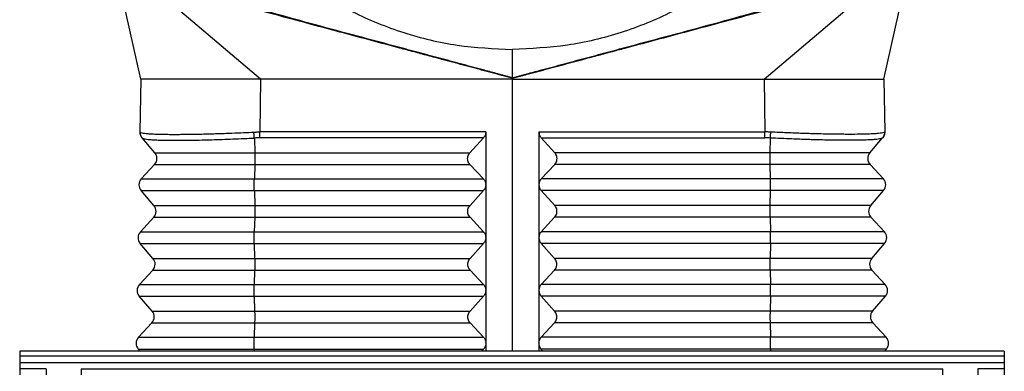
# Model space of a CAD drawing. Units: millimetres. Extents: x 130 to 427, y 130 to 340.
# Drawn here: x 151 to 179, y 213 to 223 of the extents above; entities that cross this region are included whole.
import ezdxf

# ---------------------------------------------------------------- set-up
doc = ezdxf.new("R2010")
doc.units = ezdxf.units.MM

# ---------------------------------------------------------------- blocks, each defined once
blk = doc.blocks.new('corpoleva10-24_1_1_1_1__12', base_point=(300.585, 390.73))
at = {"color": 7, "linetype": 'Continuous'}
for p, q in [((357.085, 426.825), (301.085, 426.825)), ((301.085, 426.825), (301.085, 426.532)), ((357.085, 426.825), (357.085, 426.532)), ((357.085, 426.532), (301.085, 426.532)), ((301.085, 426.532), (301.085, 426.179)), ((301.085, 426.179), (301.085, 425.825)), ((357.085, 426.532), (357.085, 426.179)), ((357.085, 426.179), (357.085, 425.825)), ((301.085, 425.825), (301.085, 425.471)), ((302.585, 425.825), (301.085, 425.825)), ((302.585, 425.825), (302.585, 425.471)), ((355.585, 425.825), (355.585, 425.471)), ((357.085, 425.825), (355.585, 425.825)), ((357.085, 425.825), (357.085, 425.471))]:
    blk.add_line(p, q, dxfattribs=at)
blk = doc.blocks.new('corpoleva10-24_1_1_1__13', base_point=(299.685, 390.73))
at = {"color": 7, "linetype": 'Continuous'}
for p, q in [((357.085, 426.825), (301.085, 426.825)), ((301.085, 426.825), (301.085, 426.532)), ((357.085, 426.825), (357.085, 426.532)), ((357.085, 426.532), (301.085, 426.532)), ((301.085, 426.532), (301.085, 426.179)), ((301.085, 426.179), (301.085, 425.825)), ((301.085, 426.179), (357.085, 426.179)), ((357.085, 426.532), (357.085, 426.179)), ((357.085, 426.179), (357.085, 425.825)), ((301.085, 425.825), (301.085, 425.471)), ((302.585, 425.825), (301.085, 425.825)), ((302.585, 425.825), (302.585, 425.471)), ((304.585, 425.825), (304.585, 425.471)), ((304.585, 425.825), (353.585, 425.825)), ((353.585, 425.471), (353.585, 425.825)), ((355.585, 425.825), (355.585, 425.471)), ((357.085, 425.825), (355.585, 425.825)), ((357.085, 425.825), (357.085, 425.471))]:
    blk.add_line(p, q, dxfattribs=at)
blk = doc.blocks.new('23509_F__14', base_point=(306.605, 409.519))
at = {"color": 7, "linetype": 'Continuous'}
for p, q in [((307.972, 442.27), (306.618, 448.318)), ((350.239, 442.27), (351.593, 448.318)), ((314.787, 442.27), (308.18, 447.9)), ((343.423, 442.27), (350.03, 447.9)), ((329.105, 442.345), (329.105, 443.973)), ((307.972, 442.27), (307.92, 439.278)), ((314.209, 442.27), (307.972, 442.27)), ((314.787, 442.27), (314.209, 442.27)), ((314.787, 442.27), (314.735, 439.278)), ((329.105, 442.27), (314.787, 442.27)), ((329.105, 442.345), (329.105, 442.344)), ((329.105, 442.27), (329.105, 442.344)), ((329.105, 442.27), (343.423, 442.27)), ((329.105, 426.825), (329.105, 442.27)), ((343.423, 442.27), (344.002, 442.27)), ((343.423, 442.27), (343.475, 439.278)), ((344.002, 442.27), (350.239, 442.27)), ((350.239, 442.27), (350.291, 439.278)), ((327.591, 439.278), (314.735, 439.278)), ((327.591, 439.278), (327.593, 436.287)), ((330.62, 439.278), (330.617, 436.287)), ((330.62, 439.278), (343.475, 439.278)), ((308.041, 438.943), (308.048, 438.935)), ((308.772, 438.096), (308.048, 438.935)), ((314.434, 438.934), (314.452, 438.096)), ((327.46, 438.943), (314.738, 438.943)), ((326.695, 438.096), (327.46, 438.943)), ((331.515, 438.096), (330.75, 438.943)), ((330.75, 438.943), (343.472, 438.943)), ((343.777, 438.934), (343.758, 438.096)), ((349.439, 438.096), (350.162, 438.935)), ((350.169, 438.943), (350.162, 438.935)), ((308.772, 438.096), (314.452, 438.096)), ((314.452, 438.096), (326.695, 438.096)), ((343.758, 438.096), (331.515, 438.096)), ((349.439, 438.096), (343.758, 438.096)), ((308.76, 437.43), (308, 436.609)), ((308.76, 437.43), (314.452, 437.43)), ((314.452, 437.43), (314.432, 436.609)), ((314.452, 437.43), (326.696, 437.43)), ((327.462, 436.609), (326.696, 437.43)), ((330.748, 436.609), (331.515, 437.43)), ((343.758, 437.43), (331.515, 437.43)), ((343.758, 437.43), (343.778, 436.609)), ((349.45, 437.43), (343.758, 437.43)), ((349.45, 437.43), (350.21, 436.609)), ((308, 436.609), (314.432, 436.609)), ((314.432, 436.609), (327.462, 436.609)), ((327.593, 436.269), (327.596, 433.287)), ((330.617, 436.269), (330.614, 433.287)), ((343.778, 436.609), (330.748, 436.609)), ((350.21, 436.609), (343.778, 436.609)), ((308.719, 435.096), (307.989, 435.943)), ((307.989, 435.943), (314.432, 435.943)), ((314.432, 435.943), (314.451, 435.096)), ((314.432, 435.943), (327.463, 435.943)), ((326.698, 435.096), (327.463, 435.943)), ((331.513, 435.096), (330.747, 435.943)), ((343.778, 435.943), (330.747, 435.943)), ((343.778, 435.943), (343.759, 435.096)), ((350.222, 435.943), (343.778, 435.943)), ((349.491, 435.096), (350.222, 435.943)), ((308.719, 435.096), (314.451, 435.096)), ((314.451, 435.096), (326.698, 435.096)), ((343.759, 435.096), (331.513, 435.096)), ((349.491, 435.096), (343.759, 435.096)), ((308.708, 434.43), (307.948, 433.609)), ((308.708, 434.43), (314.451, 434.43)), ((314.451, 434.43), (314.431, 433.609)), ((314.451, 434.43), (326.698, 434.43)), ((327.465, 433.609), (326.698, 434.43)), ((330.745, 433.609), (331.512, 434.43)), ((343.76, 434.43), (331.512, 434.43)), ((349.503, 434.43), (343.76, 434.43)), ((343.76, 434.43), (343.779, 433.609)), ((349.503, 434.43), (350.263, 433.609)), ((307.948, 433.609), (314.431, 433.609)), ((314.431, 433.609), (327.465, 433.609)), ((343.779, 433.609), (330.745, 433.609)), ((350.263, 433.609), (343.779, 433.609)), ((308.667, 432.096), (307.936, 432.943)), ((307.936, 432.943), (314.431, 432.943)), ((314.431, 432.943), (314.45, 432.096)), ((314.431, 432.943), (327.466, 432.943)), ((326.7, 432.096), (327.466, 432.943)), ((327.596, 433.287), (327.596, 433.269)), ((327.596, 433.269), (327.599, 430.287)), ((330.614, 433.269), (330.612, 430.287)), ((330.614, 433.287), (330.614, 433.269)), ((331.51, 432.096), (330.745, 432.943)), ((343.78, 432.943), (330.745, 432.943)), ((343.78, 432.943), (343.761, 432.096)), ((350.274, 432.943), (343.78, 432.943)), ((349.543, 432.096), (350.274, 432.943)), ((308.667, 432.096), (314.45, 432.096)), ((314.45, 432.096), (326.7, 432.096)), ((343.761, 432.096), (331.51, 432.096)), ((349.543, 432.096), (343.761, 432.096)), ((308.655, 431.43), (307.895, 430.609)), ((308.655, 431.43), (314.449, 431.43)), ((314.449, 431.43), (314.43, 430.609)), ((314.449, 431.43), (326.701, 431.43)), ((327.468, 430.609), (326.701, 431.43)), ((330.743, 430.609), (331.509, 431.43)), ((343.761, 431.43), (331.509, 431.43)), ((343.761, 431.43), (343.781, 430.609)), ((349.555, 431.43), (343.761, 431.43)), ((349.555, 431.43), (350.315, 430.609)), ((307.895, 430.609), (314.43, 430.609)), ((314.43, 430.609), (327.468, 430.609)), ((327.599, 430.269), (327.602, 427.287)), ((330.612, 430.269), (330.609, 427.287)), ((343.781, 430.609), (330.743, 430.609)), ((350.315, 430.609), (343.781, 430.609)), ((308.615, 429.096), (307.884, 429.943)), ((307.884, 429.943), (314.429, 429.943)), ((314.429, 429.943), (314.448, 429.096)), ((314.429, 429.943), (327.468, 429.943)), ((326.703, 429.096), (327.468, 429.943)), ((343.781, 429.943), (330.742, 429.943)), ((331.507, 429.096), (330.742, 429.943)), ((343.781, 429.943), (343.762, 429.096)), ((350.327, 429.943), (343.781, 429.943)), ((349.596, 429.096), (350.327, 429.943)), ((308.615, 429.096), (314.448, 429.096)), ((314.448, 429.096), (326.703, 429.096)), ((343.762, 429.096), (331.507, 429.096)), ((349.596, 429.096), (343.762, 429.096)), ((308.603, 428.43), (307.843, 427.609)), ((308.603, 428.43), (314.448, 428.43)), ((314.448, 428.43), (314.428, 427.609)), ((314.448, 428.43), (326.704, 428.43)), ((327.471, 427.609), (326.704, 428.43)), ((330.74, 427.609), (331.507, 428.43)), ((343.762, 428.43), (331.507, 428.43)), ((349.607, 428.43), (343.762, 428.43)), ((343.762, 428.43), (343.782, 427.609)), ((349.607, 428.43), (350.367, 427.609)), ((307.843, 427.609), (314.428, 427.609)), ((314.428, 427.609), (327.471, 427.609)), ((343.782, 427.609), (330.74, 427.609)), ((350.367, 427.609), (343.782, 427.609)), ((307.933, 426.825), (307.831, 426.943)), ((307.831, 426.943), (314.428, 426.943)), ((314.428, 426.943), (314.431, 426.825)), ((314.428, 426.943), (327.471, 426.943)), ((327.365, 426.825), (327.471, 426.943)), ((327.602, 427.269), (327.602, 426.825)), ((330.609, 427.269), (330.608, 426.825)), ((343.782, 426.943), (330.739, 426.943)), ((330.846, 426.825), (330.739, 426.943)), ((343.782, 426.943), (343.78, 426.825)), ((350.379, 426.943), (343.782, 426.943)), ((350.277, 426.825), (350.379, 426.943))]:
    blk.add_line(p, q, dxfattribs=at)
for centre, radius, start, end in [((308.419, 439.269), 0.5, 179, 220.8103), ((349.791, 439.269), 0.5, 319.1897, 1), ((314.738, 433.22), 5.722, 90.0003, 93.0543), ((343.472, 433.22), 5.722, 86.9457, 89.9997), ((308.393, 437.77), 0.5, 317.1897, 40.8103), ((349.817, 437.77), 0.5, 139.1897, 222.8103), ((308.367, 436.27), 0.5, 137.1897, 220.8103), ((349.843, 436.27), 0.5, 319.1897, 42.8103), ((308.341, 434.77), 0.5, 317.1897, 40.8103), ((349.869, 434.77), 0.5, 139.1897, 222.8103), ((308.315, 433.27), 0.5, 137.1897, 220.8103), ((349.896, 433.27), 0.5, 319.1897, 42.8103), ((308.289, 431.77), 0.5, 317.1897, 40.8103), ((349.922, 431.77), 0.5, 139.1897, 222.8103), ((308.262, 430.27), 0.5, 137.1897, 220.8103), ((349.948, 430.27), 0.5, 319.1897, 42.8103), ((308.236, 428.77), 0.5, 317.1897, 40.8103), ((349.974, 428.77), 0.5, 139.1897, 222.8103), ((308.21, 427.27), 0.5, 137.1897, 220.8103), ((350, 427.27), 0.5, 319.1897, 42.8103)]:
    blk.add_arc(centre, radius, start, end, dxfattribs=at)
for points, knots in [([(309.105, 463.639), (309.153, 462.608), (309.248, 460.545), (310.012, 457.527), (311.211, 454.661), (312.861, 452.017), (314.907, 449.661), (317.304, 447.65), (319.991, 446.031), (322.902, 444.856), (325.965, 444.109), (328.058, 444.019), (329.105, 443.973)], [0, 0, 0, 0, 3.090609, 6.182832, 9.278868, 12.380533, 15.489084, 18.6051, 21.728426, 24.858196, 27.99292, 31.130629, 31.130629, 31.130629, 31.130629]), ([(349.105, 463.639), (349.058, 462.608), (348.962, 460.545), (348.198, 457.527), (346.999, 454.661), (345.35, 452.017), (343.303, 449.661), (340.906, 447.65), (338.219, 446.031), (335.309, 444.856), (332.245, 444.109), (330.152, 444.019), (329.105, 443.973)], [0, 0, 0, 0, 3.090609, 6.182832, 9.278868, 12.380533, 15.489084, 18.6051, 21.728426, 24.858196, 27.99292, 31.130629, 31.130629, 31.130629, 31.130629]), ([(329.105, 442.344), (329.105, 442.344), (329.105, 442.344), (329.097, 442.346), (329.081, 442.349), (329.057, 442.355), (329.03, 442.361), (329, 442.368), (328.968, 442.376), (328.931, 442.385), (328.889, 442.396), (328.836, 442.409), (328.777, 442.424), (328.714, 442.44), (328.64, 442.46), (328.555, 442.482), (328.46, 442.506), (328.365, 442.531), (328.25, 442.562), (328.117, 442.597), (327.965, 442.637), (327.813, 442.678), (327.66, 442.718), (327.459, 442.772), (327.208, 442.839), (326.907, 442.919), (326.607, 442.999), (326.206, 443.106), (325.705, 443.24), (325.038, 443.419), (324.303, 443.615), (323.502, 443.83), (322.434, 444.116), (321.099, 444.473), (319.497, 444.902), (316.846, 445.613), (313.145, 446.598), (309.982, 447.464), (308.391, 447.878), (308.384, 447.88), (308.376, 447.881), (308.368, 447.883), (308.36, 447.884), (308.351, 447.885), (308.343, 447.886), (308.335, 447.888), (308.326, 447.888), (308.318, 447.889), (308.309, 447.89), (308.301, 447.891), (308.292, 447.891), (308.284, 447.892), (308.275, 447.893), (308.266, 447.893), (308.258, 447.894), (308.249, 447.894), (308.24, 447.895), (308.231, 447.895), (308.223, 447.896), (308.214, 447.897), (308.206, 447.897), (308.197, 447.898), (308.189, 447.899), (308.183, 447.899), (308.18, 447.9)], [0, 0, 0, 0, 0.000067, 0.000135, 0.025043, 0.049944, 0.07484, 0.107681, 0.140515, 0.173345, 0.222572, 0.271795, 0.337419, 0.403042, 0.468663, 0.567102, 0.66554, 0.763978, 0.862417, 1.019933, 1.17745, 1.334967, 1.492486, 1.650005, 1.961, 2.271997, 2.582995, 2.893993, 3.515994, 4.137995, 4.967333, 5.796671, 6.626009, 8.284687, 9.943365, 11.602043, 16.517241, 21.43244, 21.440359, 21.448354, 21.456423, 21.464566, 21.47278, 21.481062, 21.489408, 21.497815, 21.506277, 21.514791, 21.523351, 21.531951, 21.540586, 21.549249, 21.557934, 21.566635, 21.575346, 21.58406, 21.592771, 21.601471, 21.610156, 21.618818, 21.627452, 21.636051, 21.64461, 21.653123, 21.653123, 21.653123, 21.653123]), ([(329.105, 442.345), (329.093, 442.348), (329.07, 442.356), (329.03, 442.367), (328.987, 442.38), (328.94, 442.394), (328.892, 442.407), (328.829, 442.425), (328.75, 442.448), (328.624, 442.483), (328.465, 442.526), (328.212, 442.595), (327.895, 442.681), (327.442, 442.804), (326.915, 442.945), (326.314, 443.107), (325.713, 443.268), (324.912, 443.483), (323.911, 443.752), (322.309, 444.181), (320.307, 444.72), (317.119, 445.562), (313.178, 446.709), (309.909, 447.331), (308.317, 447.941), (308.261, 447.972), (308.233, 447.987)], [0, 0, 0, 0, 0.037193, 0.074399, 0.123605, 0.172824, 0.222038, 0.271256, 0.369693, 0.468134, 0.665025, 0.861917, 1.255725, 1.64953, 2.27153, 2.893528, 3.51553, 4.137532, 5.381538, 6.625545, 9.113561, 11.601577, 16.516774, 21.431972, 21.52937, 21.624426, 21.624426, 21.624426, 21.624426]), ([(329.105, 442.345), (329.117, 442.348), (329.141, 442.356), (329.18, 442.367), (329.224, 442.38), (329.271, 442.394), (329.318, 442.407), (329.381, 442.425), (329.46, 442.448), (329.587, 442.483), (329.745, 442.526), (329.998, 442.595), (330.315, 442.681), (330.769, 442.804), (331.296, 442.945), (331.896, 443.107), (332.497, 443.268), (333.298, 443.483), (334.299, 443.752), (335.902, 444.181), (337.904, 444.72), (341.092, 445.562), (345.032, 446.709), (348.301, 447.331), (349.893, 447.941), (349.95, 447.972), (349.977, 447.987)], [0, 0, 0, 0, 0.037193, 0.074399, 0.123605, 0.172824, 0.222038, 0.271256, 0.369693, 0.468134, 0.665025, 0.861917, 1.255725, 1.64953, 2.27153, 2.893528, 3.51553, 4.137532, 5.381538, 6.625545, 9.113561, 11.601577, 16.516774, 21.431972, 21.52937, 21.624426, 21.624426, 21.624426, 21.624426]), ([(329.105, 442.344), (329.105, 442.344), (329.105, 442.344), (329.113, 442.346), (329.13, 442.349), (329.154, 442.355), (329.181, 442.361), (329.21, 442.368), (329.242, 442.376), (329.279, 442.385), (329.322, 442.396), (329.375, 442.409), (329.433, 442.424), (329.496, 442.44), (329.571, 442.46), (329.655, 442.482), (329.751, 442.506), (329.846, 442.531), (329.96, 442.562), (330.093, 442.597), (330.245, 442.637), (330.398, 442.678), (330.55, 442.718), (330.752, 442.772), (331.003, 442.839), (331.303, 442.919), (331.604, 442.999), (332.004, 443.106), (332.505, 443.24), (333.173, 443.419), (333.907, 443.615), (334.708, 443.83), (335.776, 444.116), (337.111, 444.473), (338.714, 444.902), (341.364, 445.613), (345.065, 446.598), (348.228, 447.464), (349.819, 447.878), (349.827, 447.88), (349.835, 447.881), (349.843, 447.883), (349.851, 447.884), (349.859, 447.885), (349.867, 447.886), (349.876, 447.888), (349.884, 447.888), (349.892, 447.889), (349.901, 447.89), (349.91, 447.891), (349.918, 447.891), (349.927, 447.892), (349.935, 447.893), (349.944, 447.893), (349.953, 447.894), (349.962, 447.894), (349.97, 447.895), (349.979, 447.895), (349.988, 447.896), (349.996, 447.897), (350.005, 447.897), (350.013, 447.898), (350.022, 447.899), (350.028, 447.899), (350.03, 447.9)], [0, 0, 0, 0, 0.000067, 0.000135, 0.025043, 0.049944, 0.07484, 0.107681, 0.140515, 0.173345, 0.222572, 0.271795, 0.337419, 0.403042, 0.468663, 0.567102, 0.66554, 0.763978, 0.862417, 1.019933, 1.17745, 1.334967, 1.492486, 1.650005, 1.961, 2.271997, 2.582995, 2.893993, 3.515994, 4.137995, 4.967333, 5.796671, 6.626009, 8.284687, 9.943365, 11.602043, 16.517241, 21.43244, 21.440359, 21.448354, 21.456423, 21.464566, 21.47278, 21.481062, 21.489408, 21.497815, 21.506277, 21.514791, 21.523351, 21.531951, 21.540586, 21.549249, 21.557934, 21.566635, 21.575346, 21.58406, 21.592771, 21.601471, 21.610156, 21.618818, 21.627452, 21.636051, 21.64461, 21.653123, 21.653123, 21.653123, 21.653123]), ([(307.92, 439.278), (307.92, 439.278), (307.92, 439.278), (307.92, 439.278), (307.92, 439.278), (307.92, 439.278), (307.92, 439.278), (307.92, 439.278), (307.92, 439.278), (307.92, 439.278), (307.92, 439.278), (307.92, 439.278), (307.92, 439.278), (307.92, 439.278), (307.92, 439.278), (307.92, 439.278), (307.92, 439.278), (307.92, 439.278), (307.92, 439.278), (307.92, 439.278), (307.92, 439.278), (307.92, 439.277), (307.92, 439.277), (307.92, 439.277), (307.921, 439.277), (307.921, 439.277), (307.921, 439.277), (307.921, 439.277), (307.921, 439.277), (307.921, 439.277), (307.921, 439.276), (307.921, 439.276), (307.922, 439.276), (307.922, 439.276), (307.922, 439.276), (307.922, 439.276), (307.922, 439.276), (307.922, 439.275), (307.922, 439.275), (307.923, 439.275), (307.923, 439.275), (307.923, 439.275), (307.923, 439.275), (307.923, 439.274), (307.923, 439.274), (307.924, 439.274), (307.924, 439.274), (307.924, 439.274), (307.924, 439.274), (307.924, 439.273), (307.924, 439.273), (307.925, 439.273), (307.925, 439.273), (307.925, 439.273), (307.925, 439.273), (307.925, 439.272), (307.925, 439.272), (307.925, 439.272), (307.926, 439.272), (307.926, 439.272), (307.926, 439.272), (307.926, 439.272), (307.926, 439.271), (307.926, 439.271), (307.926, 439.271), (307.927, 439.271), (307.927, 439.271), (307.927, 439.271), (307.927, 439.271), (307.927, 439.271), (307.927, 439.27), (307.927, 439.27)], [0, 0, 0, 0, 0.00000652, 0.00000986, 0.00001999, 0.00003522, 0.00004826, 0.00006546, 0.00008753, 0.00011523, 0.00014927, 0.00019775, 0.00025329, 0.00031588, 0.0003855, 0.00046215, 0.00054581, 0.00063647, 0.0007344, 0.00083941, 0.00095151, 0.0010707, 0.00119698, 0.00133035, 0.00147082, 0.00161837, 0.00177301, 0.00193475, 0.00210358, 0.00227949, 0.0024625, 0.0026526, 0.00285187, 0.00305587, 0.00326426, 0.00347672, 0.0036929, 0.00391247, 0.00413508, 0.0043604, 0.00458809, 0.00481781, 0.00504924, 0.00528201, 0.00551581, 0.0057503, 0.00598512, 0.00621996, 0.00645446, 0.00668829, 0.00692112, 0.0071526, 0.0073824, 0.00761018, 0.0078356, 0.00805833, 0.00827802, 0.00849434, 0.00870695, 0.00891551, 0.00911969, 0.00931915, 0.00951354, 0.00970254, 0.0098858, 0.01006298, 0.01023376, 0.01039778, 0.01055472, 0.01070422, 0.01084598, 0.01084598, 0.01084598, 0.01084598]), ([(307.927, 439.27), (307.927, 439.263), (307.927, 439.248), (307.928, 439.225), (307.93, 439.203), (307.933, 439.18), (307.937, 439.158), (307.943, 439.135), (307.949, 439.113), (307.956, 439.091), (307.965, 439.07), (307.974, 439.049), (307.984, 439.028), (307.995, 439.008), (308.007, 438.989), (308.02, 438.97), (308.034, 438.952), (308.043, 438.94), (308.048, 438.935)], [0, 0, 0, 0, 0.0224159, 0.0449933, 0.0677108, 0.0905461, 0.1134761, 0.1364772, 0.1595254, 0.1825962, 0.2056653, 0.2287082, 0.2517006, 0.2746186, 0.2974387, 0.3201381, 0.3426946, 0.365087, 0.365087, 0.365087, 0.365087]), ([(307.927, 439.27), (307.946, 439.26), (307.999, 439.23), (308.118, 439.213), (308.288, 439.19), (308.514, 439.173), (308.791, 439.159), (309.13, 439.149), (309.506, 439.143), (309.863, 439.142), (310.19, 439.143), (310.512, 439.145), (310.847, 439.15), (311.197, 439.156), (311.563, 439.164), (311.939, 439.174), (312.327, 439.186), (312.725, 439.199), (313.229, 439.218), (313.795, 439.242), (314.212, 439.261), (314.407, 439.27)], [0, 0, 0, 0, 0.064718, 0.182423, 0.354763, 0.581096, 0.859745, 1.189181, 1.597647, 1.988008, 2.259164, 2.579812, 2.951708, 3.265561, 3.63118, 4.048624, 4.395652, 4.794204, 5.242678, 5.909305, 6.494518, 6.494518, 6.494518, 6.494518]), ([(314.407, 439.27), (314.435, 439.272), (314.49, 439.274), (314.57, 439.276), (314.651, 439.278), (314.706, 439.278), (314.735, 439.278)], [0, 0, 0, 0, 0.0844092, 0.1641101, 0.2400759, 0.3284192, 0.3284192, 0.3284192, 0.3284192]), ([(314.434, 438.934), (314.432, 438.946), (314.429, 438.971), (314.426, 439.009), (314.422, 439.049), (314.418, 439.092), (314.415, 439.136), (314.412, 439.18), (314.409, 439.225), (314.408, 439.255), (314.407, 439.27)], [0, 0, 0, 0, 0.0355175, 0.0738682, 0.1146568, 0.1574082, 0.201591, 0.2466356, 0.2919607, 0.3369974, 0.3369974, 0.3369974, 0.3369974]), ([(314.738, 438.943), (314.738, 438.954), (314.738, 438.979), (314.737, 439.017), (314.736, 439.057), (314.736, 439.1), (314.736, 439.143), (314.735, 439.188), (314.735, 439.233), (314.735, 439.263), (314.735, 439.278)], [0, 0, 0, 0, 0.0352974, 0.0734327, 0.1140129, 0.1565658, 0.2005633, 0.2454394, 0.2906158, 0.3355265, 0.3355265, 0.3355265, 0.3355265]), ([(327.591, 439.278), (327.589, 439.248), (327.586, 439.187), (327.559, 439.098), (327.519, 439.015), (327.48, 438.967), (327.46, 438.943)], [0, 0, 0, 0, 0.0912333, 0.1828862, 0.2750488, 0.3677429, 0.3677429, 0.3677429, 0.3677429]), ([(330.62, 439.278), (330.621, 439.248), (330.625, 439.187), (330.651, 439.098), (330.692, 439.015), (330.731, 438.967), (330.75, 438.943)], [0, 0, 0, 0, 0.0912333, 0.1828862, 0.2750488, 0.3677429, 0.3677429, 0.3677429, 0.3677429]), ([(343.472, 438.943), (343.472, 438.954), (343.473, 438.979), (343.473, 439.017), (343.474, 439.057), (343.474, 439.1), (343.475, 439.143), (343.475, 439.188), (343.475, 439.233), (343.475, 439.263), (343.475, 439.278)], [0, 0, 0, 0, 0.0352974, 0.0734327, 0.1140129, 0.1565658, 0.2005633, 0.2454394, 0.2906158, 0.3355265, 0.3355265, 0.3355265, 0.3355265]), ([(343.803, 439.27), (343.775, 439.272), (343.721, 439.274), (343.641, 439.276), (343.559, 439.278), (343.505, 439.278), (343.475, 439.278)], [0, 0, 0, 0, 0.0844092, 0.1641101, 0.2400759, 0.3284192, 0.3284192, 0.3284192, 0.3284192]), ([(343.777, 438.934), (343.778, 438.946), (343.781, 438.971), (343.785, 439.009), (343.788, 439.049), (343.792, 439.092), (343.795, 439.136), (343.798, 439.18), (343.801, 439.225), (343.803, 439.255), (343.803, 439.27)], [0, 0, 0, 0, 0.0355175, 0.0738682, 0.1146568, 0.1574082, 0.201591, 0.2466356, 0.2919607, 0.3369974, 0.3369974, 0.3369974, 0.3369974]), ([(350.283, 439.27), (350.264, 439.26), (350.211, 439.23), (350.092, 439.213), (349.922, 439.19), (349.662, 439.171), (349.302, 439.154), (348.833, 439.144), (348.402, 439.141), (348.02, 439.143), (347.699, 439.145), (347.29, 439.151), (346.8, 439.16), (346.319, 439.173), (345.883, 439.186), (345.486, 439.199), (345.082, 439.214), (344.672, 439.231), (344.255, 439.249), (343.96, 439.263), (343.803, 439.27)], [0, 0, 0, 0, 0.064718, 0.182423, 0.354763, 0.581096, 0.964417, 1.435013, 1.987997, 2.259152, 2.5798, 2.951696, 3.486128, 4.048612, 4.39564, 4.794192, 5.242666, 5.606854, 6.025408, 6.494507, 6.494507, 6.494507, 6.494507]), ([(350.283, 439.27), (350.283, 439.263), (350.283, 439.248), (350.282, 439.225), (350.28, 439.203), (350.277, 439.18), (350.273, 439.158), (350.268, 439.135), (350.261, 439.113), (350.254, 439.091), (350.246, 439.07), (350.236, 439.049), (350.226, 439.028), (350.215, 439.008), (350.203, 438.989), (350.19, 438.97), (350.177, 438.952), (350.167, 438.94), (350.162, 438.935)], [0, 0, 0, 0, 0.0224159, 0.0449933, 0.0677108, 0.0905461, 0.1134761, 0.1364772, 0.1595254, 0.1825962, 0.2056653, 0.2287082, 0.2517006, 0.2746186, 0.2974387, 0.3201381, 0.3426946, 0.365087, 0.365087, 0.365087, 0.365087]), ([(350.291, 439.278), (350.291, 439.278), (350.291, 439.278), (350.291, 439.278), (350.291, 439.278), (350.291, 439.278), (350.291, 439.278), (350.291, 439.278), (350.291, 439.278), (350.291, 439.278), (350.291, 439.278), (350.291, 439.278), (350.291, 439.278), (350.291, 439.278), (350.29, 439.278), (350.29, 439.278), (350.29, 439.278), (350.29, 439.278), (350.29, 439.278), (350.29, 439.278), (350.29, 439.277), (350.29, 439.277), (350.29, 439.277), (350.29, 439.277), (350.29, 439.277), (350.29, 439.277), (350.289, 439.277), (350.289, 439.277), (350.289, 439.277), (350.289, 439.276), (350.289, 439.276), (350.289, 439.276), (350.289, 439.276), (350.289, 439.276), (350.288, 439.276), (350.288, 439.276), (350.288, 439.275), (350.288, 439.275), (350.288, 439.275), (350.288, 439.275), (350.287, 439.275), (350.287, 439.275), (350.287, 439.274), (350.287, 439.274), (350.287, 439.274), (350.287, 439.274), (350.286, 439.274), (350.286, 439.274), (350.286, 439.273), (350.286, 439.273), (350.286, 439.273), (350.286, 439.273), (350.285, 439.273), (350.285, 439.273), (350.285, 439.272), (350.285, 439.272), (350.285, 439.272), (350.285, 439.272), (350.285, 439.272), (350.284, 439.272), (350.284, 439.272), (350.284, 439.271), (350.284, 439.271), (350.284, 439.271), (350.284, 439.271), (350.284, 439.271), (350.284, 439.271), (350.283, 439.271), (350.283, 439.271), (350.283, 439.27), (350.283, 439.27)], [0, 0, 0, 0, 0.00000652, 0.0000199, 0.00003514, 0.00004818, 0.00006537, 0.00008745, 0.00011514, 0.00014918, 0.00019764, 0.00025315, 0.00031572, 0.00038534, 0.00046199, 0.00054568, 0.00063638, 0.00073431, 0.00083932, 0.00095142, 0.00107061, 0.0011969, 0.00133027, 0.00147073, 0.00161828, 0.00177293, 0.00193466, 0.00210349, 0.00227941, 0.00246241, 0.00265252, 0.00285178, 0.00305578, 0.00326418, 0.00347663, 0.00369281, 0.00391238, 0.00413499, 0.00436031, 0.004588, 0.00481773, 0.00504915, 0.00528193, 0.00551573, 0.00575021, 0.00598503, 0.00621987, 0.00645437, 0.0066882, 0.00692103, 0.00715251, 0.00738231, 0.00761009, 0.00783551, 0.00805824, 0.00827793, 0.00849425, 0.00870686, 0.00891542, 0.0091196, 0.00931906, 0.00951345, 0.00970245, 0.00988571, 0.0100629, 0.01023367, 0.01039769, 0.01055463, 0.01070414, 0.01084589, 0.01084589, 0.01084589, 0.01084589]), ([(308.048, 438.935), (308.056, 438.928), (308.08, 438.91), (308.138, 438.894), (308.245, 438.871), (308.405, 438.852), (308.626, 438.834), (308.895, 438.821), (309.218, 438.81), (309.588, 438.804), (310.057, 438.802), (310.628, 438.806), (311.306, 438.818), (311.971, 438.835), (312.608, 438.856), (313.219, 438.879), (313.83, 438.905), (314.241, 438.925), (314.434, 438.934)], [0, 0, 0, 0, 0.031701, 0.088179, 0.178134, 0.362178, 0.569242, 0.844096, 1.168164, 1.539336, 1.955464, 2.573508, 3.253897, 3.989091, 4.567406, 5.167306, 5.822054, 6.401757, 6.401757, 6.401757, 6.401757]), ([(350.162, 438.935), (350.144, 438.924), (350.093, 438.893), (349.977, 438.876), (349.811, 438.852), (349.554, 438.832), (349.201, 438.815), (348.739, 438.805), (348.251, 438.802), (347.752, 438.805), (347.259, 438.811), (346.733, 438.822), (346.258, 438.835), (345.828, 438.848), (345.436, 438.862), (344.949, 438.881), (344.391, 438.904), (343.98, 438.925), (343.777, 438.934)], [0, 0, 0, 0, 0.062845, 0.177714, 0.346974, 0.568825, 0.94633, 1.410083, 1.955035, 2.410724, 2.906013, 3.434232, 3.988665, 4.331216, 4.724502, 5.166881, 5.792545, 6.401332, 6.401332, 6.401332, 6.401332]), ([(314.452, 438.096), (314.453, 438.072), (314.454, 438.02), (314.455, 437.938), (314.456, 437.851), (314.456, 437.761), (314.455, 437.671), (314.455, 437.585), (314.454, 437.505), (314.453, 437.454), (314.452, 437.43)], [0, 0, 0, 0, 0.074104, 0.1565894, 0.2447214, 0.3355772, 0.4261436, 0.5134168, 0.5945027, 0.6667131, 0.6667131, 0.6667131, 0.6667131]), ([(326.696, 437.43), (326.67, 437.461), (326.619, 437.525), (326.575, 437.64), (326.559, 437.761), (326.575, 437.883), (326.618, 437.999), (326.669, 438.064), (326.695, 438.096)], [0, 0, 0, 0, 0.1214998, 0.2425896, 0.3637203, 0.4853333, 0.6077535, 0.7311147, 0.7311147, 0.7311147, 0.7311147]), ([(331.515, 437.43), (331.54, 437.461), (331.592, 437.525), (331.635, 437.64), (331.651, 437.761), (331.636, 437.883), (331.592, 437.999), (331.541, 438.064), (331.515, 438.096)], [0, 0, 0, 0, 0.1214998, 0.2425896, 0.3637203, 0.4853333, 0.6077535, 0.7311147, 0.7311147, 0.7311147, 0.7311147]), ([(343.758, 438.096), (343.757, 438.072), (343.756, 438.02), (343.755, 437.938), (343.755, 437.851), (343.755, 437.761), (343.755, 437.671), (343.756, 437.585), (343.757, 437.505), (343.758, 437.454), (343.758, 437.43)], [0, 0, 0, 0, 0.074104, 0.1565894, 0.2447214, 0.3355772, 0.4261436, 0.5134168, 0.5945027, 0.6667131, 0.6667131, 0.6667131, 0.6667131]), ([(314.432, 435.943), (314.431, 435.967), (314.43, 436.02), (314.429, 436.101), (314.429, 436.188), (314.429, 436.278), (314.429, 436.368), (314.43, 436.454), (314.431, 436.534), (314.432, 436.585), (314.432, 436.609)], [0, 0, 0, 0, 0.074104, 0.1565894, 0.2447214, 0.3355772, 0.4261436, 0.5134168, 0.5945027, 0.6667131, 0.6667131, 0.6667131, 0.6667131]), ([(327.462, 436.609), (327.499, 436.562), (327.573, 436.467), (327.586, 436.347), (327.593, 436.287)], [0, 0, 0, 0, 0.1770303, 0.3536233, 0.3536233, 0.3536233, 0.3536233]), ([(327.593, 436.269), (327.586, 436.209), (327.573, 436.089), (327.5, 435.992), (327.463, 435.943)], [0, 0, 0, 0, 0.1777082, 0.3573271, 0.3573271, 0.3573271, 0.3573271]), ([(327.593, 436.269), (327.593, 436.272), (327.593, 436.278), (327.593, 436.284), (327.593, 436.287)], [0, 0, 0, 0, 0.00906656, 0.01813025, 0.01813025, 0.01813025, 0.01813025]), ([(330.748, 436.609), (330.711, 436.562), (330.638, 436.467), (330.624, 436.347), (330.617, 436.287)], [0, 0, 0, 0, 0.1770303, 0.3536233, 0.3536233, 0.3536233, 0.3536233]), ([(330.617, 436.287), (330.617, 436.284), (330.617, 436.278), (330.617, 436.272), (330.617, 436.269)], [0, 0, 0, 0, 0.00906369, 0.01813025, 0.01813025, 0.01813025, 0.01813025]), ([(330.617, 436.269), (330.624, 436.209), (330.638, 436.089), (330.711, 435.992), (330.747, 435.943)], [0, 0, 0, 0, 0.1777082, 0.3573271, 0.3573271, 0.3573271, 0.3573271]), ([(343.778, 435.943), (343.779, 435.967), (343.78, 436.02), (343.781, 436.101), (343.781, 436.188), (343.782, 436.278), (343.781, 436.368), (343.781, 436.454), (343.78, 436.534), (343.779, 436.585), (343.778, 436.609)], [0, 0, 0, 0, 0.074104, 0.1565894, 0.2447214, 0.3355772, 0.4261436, 0.5134168, 0.5945027, 0.6667131, 0.6667131, 0.6667131, 0.6667131]), ([(314.451, 435.096), (314.452, 435.072), (314.453, 435.02), (314.454, 434.938), (314.454, 434.851), (314.454, 434.761), (314.454, 434.671), (314.453, 434.585), (314.452, 434.505), (314.451, 434.454), (314.451, 434.43)], [0, 0, 0, 0, 0.074104, 0.1565894, 0.2447214, 0.3355772, 0.4261436, 0.5134168, 0.5945027, 0.6667131, 0.6667131, 0.6667131, 0.6667131]), ([(326.698, 434.43), (326.673, 434.461), (326.622, 434.525), (326.578, 434.64), (326.562, 434.761), (326.578, 434.883), (326.621, 434.999), (326.672, 435.064), (326.698, 435.096)], [0, 0, 0, 0, 0.1214998, 0.2425896, 0.3637203, 0.4853333, 0.6077535, 0.7311147, 0.7311147, 0.7311147, 0.7311147]), ([(331.512, 434.43), (331.538, 434.461), (331.589, 434.525), (331.633, 434.64), (331.648, 434.761), (331.633, 434.883), (331.589, 434.999), (331.538, 435.064), (331.513, 435.096)], [0, 0, 0, 0, 0.1214998, 0.2425896, 0.3637203, 0.4853333, 0.6077535, 0.7311147, 0.7311147, 0.7311147, 0.7311147]), ([(343.759, 435.096), (343.759, 435.072), (343.758, 435.02), (343.757, 434.938), (343.756, 434.851), (343.756, 434.761), (343.756, 434.671), (343.757, 434.585), (343.758, 434.505), (343.759, 434.454), (343.76, 434.43)], [0, 0, 0, 0, 0.074104, 0.1565894, 0.2447214, 0.3355772, 0.4261436, 0.5134168, 0.5945027, 0.6667131, 0.6667131, 0.6667131, 0.6667131]), ([(314.431, 432.943), (314.43, 432.967), (314.429, 433.02), (314.428, 433.101), (314.428, 433.188), (314.427, 433.278), (314.428, 433.368), (314.428, 433.454), (314.429, 433.534), (314.43, 433.585), (314.431, 433.609)], [0, 0, 0, 0, 0.074104, 0.1565894, 0.2447214, 0.3355772, 0.4261436, 0.5134168, 0.5945027, 0.6667131, 0.6667131, 0.6667131, 0.6667131]), ([(327.465, 433.609), (327.502, 433.562), (327.575, 433.467), (327.589, 433.347), (327.596, 433.287)], [0, 0, 0, 0, 0.1770306, 0.3536239, 0.3536239, 0.3536239, 0.3536239]), ([(330.745, 433.609), (330.709, 433.562), (330.635, 433.467), (330.621, 433.347), (330.614, 433.287)], [0, 0, 0, 0, 0.1770306, 0.3536239, 0.3536239, 0.3536239, 0.3536239]), ([(343.78, 432.943), (343.78, 432.967), (343.781, 433.02), (343.782, 433.101), (343.783, 433.188), (343.783, 433.278), (343.783, 433.368), (343.782, 433.454), (343.781, 433.534), (343.78, 433.585), (343.779, 433.609)], [0, 0, 0, 0, 0.074104, 0.1565894, 0.2447214, 0.3355772, 0.4261436, 0.5134168, 0.5945027, 0.6667131, 0.6667131, 0.6667131, 0.6667131]), ([(327.596, 433.269), (327.589, 433.209), (327.575, 433.089), (327.502, 432.992), (327.466, 432.943)], [0, 0, 0, 0, 0.1777085, 0.3573277, 0.3573277, 0.3573277, 0.3573277]), ([(327.596, 433.269), (327.596, 433.272), (327.596, 433.278), (327.596, 433.284), (327.596, 433.287)], [0, 0, 0, 0, 0.00906596, 0.01812904, 0.01812904, 0.01812904, 0.01812904]), ([(330.614, 433.287), (330.614, 433.284), (330.614, 433.278), (330.614, 433.272), (330.614, 433.269)], [0, 0, 0, 0, 0.00906308, 0.01812904, 0.01812904, 0.01812904, 0.01812904]), ([(330.614, 433.269), (330.621, 433.209), (330.635, 433.089), (330.708, 432.992), (330.745, 432.943)], [0, 0, 0, 0, 0.1777085, 0.3573277, 0.3573277, 0.3573277, 0.3573277]), ([(314.45, 432.096), (314.45, 432.072), (314.451, 432.02), (314.452, 431.938), (314.453, 431.851), (314.453, 431.761), (314.453, 431.671), (314.452, 431.585), (314.451, 431.505), (314.45, 431.454), (314.449, 431.43)], [0, 0, 0, 0, 0.074104, 0.1565894, 0.2447214, 0.3355772, 0.4261436, 0.5134168, 0.5945027, 0.6667131, 0.6667131, 0.6667131, 0.6667131]), ([(326.701, 431.43), (326.675, 431.461), (326.624, 431.525), (326.58, 431.64), (326.565, 431.761), (326.58, 431.883), (326.624, 431.999), (326.675, 432.064), (326.7, 432.096)], [0, 0, 0, 0, 0.1214998, 0.2425896, 0.3637203, 0.4853333, 0.6077535, 0.7311147, 0.7311147, 0.7311147, 0.7311147]), ([(331.509, 431.43), (331.535, 431.461), (331.586, 431.525), (331.63, 431.64), (331.646, 431.761), (331.63, 431.883), (331.586, 431.999), (331.535, 432.064), (331.51, 432.096)], [0, 0, 0, 0, 0.1214998, 0.2425896, 0.3637203, 0.4853333, 0.6077535, 0.7311147, 0.7311147, 0.7311147, 0.7311147]), ([(343.761, 432.096), (343.76, 432.072), (343.759, 432.02), (343.758, 431.938), (343.758, 431.851), (343.757, 431.761), (343.758, 431.671), (343.758, 431.585), (343.759, 431.505), (343.76, 431.454), (343.761, 431.43)], [0, 0, 0, 0, 0.074104, 0.1565894, 0.2447214, 0.3355772, 0.4261436, 0.5134168, 0.5945027, 0.6667131, 0.6667131, 0.6667131, 0.6667131]), ([(314.429, 429.943), (314.429, 429.967), (314.428, 430.02), (314.427, 430.101), (314.426, 430.188), (314.426, 430.278), (314.426, 430.368), (314.427, 430.454), (314.428, 430.534), (314.429, 430.585), (314.43, 430.609)], [0, 0, 0, 0, 0.074104, 0.1565894, 0.2447214, 0.3355772, 0.4261436, 0.5134168, 0.5945027, 0.6667131, 0.6667131, 0.6667131, 0.6667131]), ([(327.468, 430.609), (327.505, 430.562), (327.578, 430.467), (327.592, 430.347), (327.599, 430.287)], [0, 0, 0, 0, 0.1770309, 0.3536245, 0.3536245, 0.3536245, 0.3536245]), ([(327.599, 430.269), (327.592, 430.209), (327.578, 430.089), (327.505, 429.992), (327.468, 429.943)], [0, 0, 0, 0, 0.1777088, 0.3573283, 0.3573283, 0.3573283, 0.3573283]), ([(327.599, 430.269), (327.599, 430.272), (327.599, 430.278), (327.599, 430.284), (327.599, 430.287)], [0, 0, 0, 0, 0.00906535, 0.01812782, 0.01812782, 0.01812782, 0.01812782]), ([(330.743, 430.609), (330.706, 430.562), (330.632, 430.467), (330.618, 430.347), (330.612, 430.287)], [0, 0, 0, 0, 0.1770309, 0.3536245, 0.3536245, 0.3536245, 0.3536245]), ([(330.612, 430.287), (330.612, 430.284), (330.612, 430.278), (330.612, 430.272), (330.612, 430.269)], [0, 0, 0, 0, 0.00906248, 0.01812782, 0.01812782, 0.01812782, 0.01812782]), ([(330.612, 430.269), (330.618, 430.209), (330.632, 430.089), (330.705, 429.992), (330.742, 429.943)], [0, 0, 0, 0, 0.1777088, 0.3573283, 0.3573283, 0.3573283, 0.3573283]), ([(343.781, 429.943), (343.782, 429.967), (343.783, 430.02), (343.784, 430.101), (343.784, 430.188), (343.784, 430.278), (343.784, 430.368), (343.783, 430.454), (343.782, 430.534), (343.781, 430.585), (343.781, 430.609)], [0, 0, 0, 0, 0.074104, 0.1565894, 0.2447214, 0.3355772, 0.4261436, 0.5134168, 0.5945027, 0.6667131, 0.6667131, 0.6667131, 0.6667131]), ([(314.448, 429.096), (314.449, 429.072), (314.45, 429.02), (314.451, 428.938), (314.451, 428.851), (314.452, 428.761), (314.451, 428.671), (314.451, 428.585), (314.45, 428.505), (314.449, 428.454), (314.448, 428.43)], [0, 0, 0, 0, 0.074104, 0.1565894, 0.2447214, 0.3355772, 0.4261436, 0.5134168, 0.5945027, 0.6667131, 0.6667131, 0.6667131, 0.6667131]), ([(326.704, 428.43), (326.678, 428.461), (326.627, 428.525), (326.583, 428.64), (326.567, 428.761), (326.583, 428.883), (326.627, 428.999), (326.678, 429.064), (326.703, 429.096)], [0, 0, 0, 0, 0.1214998, 0.2425896, 0.3637203, 0.4853333, 0.6077535, 0.7311147, 0.7311147, 0.7311147, 0.7311147]), ([(331.507, 428.43), (331.532, 428.461), (331.583, 428.525), (331.627, 428.64), (331.643, 428.761), (331.627, 428.883), (331.584, 428.999), (331.533, 429.064), (331.507, 429.096)], [0, 0, 0, 0, 0.1214998, 0.2425896, 0.3637203, 0.4853333, 0.6077535, 0.7311147, 0.7311147, 0.7311147, 0.7311147]), ([(343.762, 429.096), (343.762, 429.072), (343.76, 429.02), (343.76, 428.938), (343.759, 428.851), (343.759, 428.761), (343.759, 428.671), (343.76, 428.585), (343.761, 428.505), (343.762, 428.454), (343.762, 428.43)], [0, 0, 0, 0, 0.074104, 0.1565894, 0.2447214, 0.3355772, 0.4261436, 0.5134168, 0.5945027, 0.6667131, 0.6667131, 0.6667131, 0.6667131]), ([(314.428, 426.943), (314.427, 426.967), (314.426, 427.02), (314.425, 427.101), (314.425, 427.188), (314.425, 427.278), (314.425, 427.368), (314.426, 427.454), (314.427, 427.534), (314.428, 427.585), (314.428, 427.609)], [0, 0, 0, 0, 0.074104, 0.1565894, 0.2447214, 0.3355772, 0.4261436, 0.5134168, 0.5945027, 0.6667131, 0.6667131, 0.6667131, 0.6667131]), ([(327.471, 427.609), (327.507, 427.562), (327.581, 427.467), (327.595, 427.347), (327.602, 427.287)], [0, 0, 0, 0, 0.1770312, 0.3536251, 0.3536251, 0.3536251, 0.3536251]), ([(327.601, 427.269), (327.601, 427.272), (327.601, 427.278), (327.601, 427.284), (327.601, 427.287)], [0, 0, 0, 0, 0.00906479, 0.01812672, 0.01812672, 0.01812672, 0.01812672]), ([(327.601, 427.287), (327.601, 427.287), (327.601, 427.287), (327.601, 427.287), (327.602, 427.287), (327.602, 427.287), (327.602, 427.287)], [0, 0, 0, 0, 0.0000609924, 0.0001219848, 0.0001829772, 0.0002439696, 0.0002439696, 0.0002439696, 0.0002439696]), ([(330.74, 427.609), (330.703, 427.562), (330.629, 427.467), (330.616, 427.347), (330.609, 427.287)], [0, 0, 0, 0, 0.1770312, 0.3536251, 0.3536251, 0.3536251, 0.3536251]), ([(330.609, 427.269), (330.609, 427.272), (330.609, 427.278), (330.609, 427.284), (330.609, 427.287)], [0, 0, 0, 0, 0.00906479, 0.01812672, 0.01812672, 0.01812672, 0.01812672]), ([(343.782, 426.943), (343.783, 426.967), (343.784, 427.02), (343.785, 427.101), (343.786, 427.188), (343.786, 427.278), (343.786, 427.368), (343.785, 427.454), (343.784, 427.534), (343.783, 427.585), (343.782, 427.609)], [0, 0, 0, 0, 0.074104, 0.1565894, 0.2447214, 0.3355772, 0.4261436, 0.5134168, 0.5945027, 0.6667131, 0.6667131, 0.6667131, 0.6667131]), ([(327.602, 427.269), (327.595, 427.209), (327.581, 427.089), (327.508, 426.992), (327.471, 426.943)], [0, 0, 0, 0, 0.1777091, 0.3573289, 0.3573289, 0.3573289, 0.3573289]), ([(327.602, 427.269), (327.602, 427.269), (327.602, 427.269), (327.601, 427.269), (327.601, 427.269), (327.601, 427.269), (327.601, 427.269)], [0, 0, 0, 0, 0.0000672331, 0.0001344663, 0.0002016994, 0.0002689326, 0.0002689326, 0.0002689326, 0.0002689326]), ([(330.609, 427.269), (330.616, 427.209), (330.629, 427.089), (330.702, 426.992), (330.739, 426.943)], [0, 0, 0, 0, 0.1777091, 0.3573289, 0.3573289, 0.3573289, 0.3573289]), ([(330.609, 427.269), (330.609, 427.269), (330.609, 427.269), (330.609, 427.269), (330.609, 427.269), (330.609, 427.269), (330.609, 427.269)], [0, 0, 0, 0, 0.0000672331, 0.0001344663, 0.0002016994, 0.0002689326, 0.0002689326, 0.0002689326, 0.0002689326])]:
    blk.add_open_spline(points, degree=3, knots=knots, dxfattribs=at)
blk.add_open_spline([(330.609, 427.287), (330.609, 427.287), (330.609, 427.287), (330.609, 427.287), (330.609, 427.287), (330.609, 427.287), (330.609, 427.287)], degree=3, dxfattribs=at)
blk = doc.blocks.new('MFO_16_G40__15', base_point=(299.685, 390.73))
for name, p in [('23509_F__14', (306.605, 409.519)), ('corpoleva10-24_1_1_1__13', (299.685, 390.73)), ('corpoleva10-24_1_1_1_1__12', (300.585, 390.73))]:
    blk.add_blockref(name, p)
blk = doc.blocks.new('Da_destra1', base_point=(329.085, 438))
blk.add_blockref('MFO_16_G40__15', (299.685, 390.73))

msp = doc.modelspace()

# ---------------------------------------------------------------- block references
at = {"xscale": 0.5, "yscale": 0.5, "zscale": 0.5}
msp.add_blockref('Da_destra1', (164.542, 219), dxfattribs=at)

doc.saveas('drawing.dxf')
